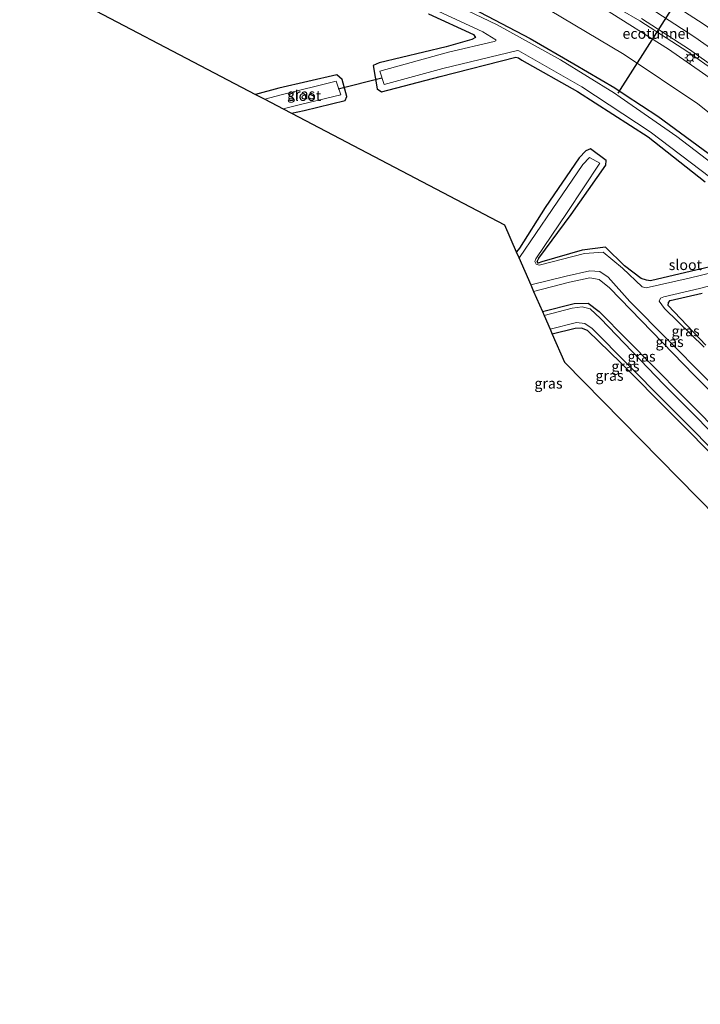
# Model space of a CAD drawing. Units: metres. Extents: x 80932 to 87004, y 443749 to 450003.
# Drawn here: x 82252 to 82415, y 443877 to 444114 of the extents above; entities that cross this region are included whole.
import ezdxf
from ezdxf.enums import TextEntityAlignment as Align

# ---------------------------------------------------------------- set-up
doc = ezdxf.new("R2010")
doc.units = ezdxf.units.M
doc.layers.get('0').update_dxf_attribs({"lineweight": 25})
for name, color, linetype, lineweight in [('B-ME-FV-FAUNAPASSAGE-FAUNATUNNEL-L-B1', 10, 'Continuous', 25), ('B-ME-GW-INSTEEKWATERGANG-L-B1', 10, 'Continuous', 25), ('B-ME-GW-KRUINLIJN-L-B1', 93, 'Continuous', 18), ('B-ME-GW-TEENLIJN-L-B1', 93, 'Continuous', 18), ('B-ME-IE-GRASLAND-GV-B6', 93, 'Continuous', 18), ('B-ME-IE-GRONDWERKLIJN-GROND_INGERICHT-GV-B6', 253, 'Continuous', 18), ('B-ME-IE-MEUBILAIR_WEGMEUBILAIR-LICHTMAST-S-B1', 8, 'Continuous', 18), ('B-ME-KG-KADASTRAAL-OPNAMEDTMGRENS-L-B1', 10, 'Continuous', 25), ('B-ME-KW-DUIKER-L-B1', 10, 'Continuous', 25), ('B-ME-OG-WATER-GV-B6', 153, 'Continuous', 18), ('B-ME-VH-VERH_SOORT-BITUMEN-GV-B6', 8, 'IE-TERREINAFSCHEIDING-NATUURLIJK-HOUTWAL', 18), ('B-ME-VV-KOLK-S-B1', 8, 'Continuous', 18), ('B-ME-VW-MARKERING-STREEP-015-L-B1', 7, 'Continuous', 18)]:
    doc.layers.add(name, color=color, linetype=linetype, lineweight=lineweight)
doc.styles.add('NLCS-ISO', font='NLCS-ISO.TTF')
doc.linetypes.add('IE-TERREINAFSCHEIDING-NATUURLIJK-HOUTWAL', pattern='A,7,-1.5,[67,NLCS.SHX,S=0.75,R=45,X=0,Y=0],-1.5,7,-1.5,[70,NLCS.SHX,S=0.75,R=0,X=0,Y=0],-1.5', length=20)

# ---------------------------------------------------------------- blocks, each defined once
blk = doc.blocks.new('kolk')
blk.add_lwpolyline([(-0.5, -0.5), (0.5, -0.5), (0.5, 0.5), (-0.5, 0.5)], close=True)
blk = doc.blocks.new('lantaarnpaal')
for p, q in [((-0.75, 0), (-1.25, 0)), ((-0.88, 0.88), (-0.53, 0.53)), ((0, 0.75), (0, 1.25)), ((0.53, 0.53), (0.88, 0.88)), ((0.75, 0), (1.25, 0)), ((-0.53, -0.53), (-0.88, -0.88)), ((0, -0.75), (0, -1.25)), ((0.53, -0.53), (0.88, -0.88))]:
    blk.add_line(p, q)
blk.add_circle((0, 0), 0.75)

msp = doc.modelspace()

# ---------------------------------------------------------------- linework, layer by layer
at = {"layer": 'B-ME-FV-FAUNAPASSAGE-FAUNATUNNEL-L-B1'}
msp.add_line((82395.686, 444096.087, -3.063), (82413.8694, 444124.6165, -3.061), dxfattribs=at)
at = {"layer": 'B-ME-GW-INSTEEKWATERGANG-L-B1'}
for points in [[(82350.172, 444115.054, -2.518), (82361.003, 444110.117, -2.616), (82361.411, 444109.436, -2.535), (82360.543, 444108.912, -2.558), (82354.443, 444107.18, -2.502), (82338.331, 444103.331, -2.464), (82336.85, 444102.683, -2.495), (82337.876, 444097.089, -2.514), (82338.883, 444096.344, -2.472), (82352.992, 444100.054, -2.507), (82371.099, 444104.653, -2.466), (82371.735, 444104.509, -2.477), (82372.573, 444103.965, -2.454), (82385.974, 444096.416, -2.59), (82402.914, 444085.547, -2.689), (82416.627, 444074.797, -2.526)], [(82360.818, 444116.342, -2.88), (82374.613, 444109.145, -2.879), (82385.056, 444103.068, -2.917), (82394.921, 444097.298, -2.823), (82397.37, 444095.688, -2.77), (82405.191, 444090.557, -2.723), (82418.831, 444080.543, -2.681), (82433.044, 444068.687, -2.667), (82446.955, 444055.59, -2.827), (82459.879, 444042.103, -2.798), (82469.407, 444031.173, -2.763), (82478.881, 444019.231, -2.838), (82488.521, 444005.978, -2.872), (82495.9, 443994.902, -2.872), (82498.351, 443990.847, -2.887), (82508.717, 443973.835, -2.691), (82517.927, 443957.069, -2.742), (82526.511, 443941.14, -2.829), (82534.836, 443926.458, -2.783), (82540.657, 443915.856, -2.858), (82546.7415, 443905.0347, -2.832), (82552.5094, 443894.9275, -2.83), (82555.2787, 443889.8605, -2.828)], [(82317.3054, 444091.2277, -2.5323), (82320.351, 444091.872, -2.524), (82330.189, 444094.29, -2.571), (82330.538, 444095.245, -2.615), (82329.459, 444099.357, -2.566), (82328.174, 444100.46, -2.571), (82314.214, 444097.273, -2.602), (82308.6338, 444095.7696, -2.5861)], [(82422.276, 444055.41, -2.665), (82411.951, 444053.049, -2.701), (82403.478, 444051.015, -2.67), (82402.474, 444051.163, -2.547), (82401.218, 444051.606, -2.644), (82397.225, 444054.632, -2.741), (82392.641, 444059.089, -2.636), (82387.088, 444058.347, -2.734), (82377.34, 444055.547, -2.832), (82376.486, 444055.264, -2.989), (82376.215, 444055.642, -2.942), (82376.683, 444056.479, -2.851), (82384.435, 444066.962, -2.756), (82392.743, 444078.796, -2.534), (82392.84, 444079.858, -2.569), (82389.095, 444082.721, -2.586), (82387.921, 444082.21, -2.56), (82386.35, 444080.5, -2.465), (82378.153, 444068.606, -2.652), (82371.982, 444058.857, -2.609), (82371.321, 444057.978, -2.684), (82371.2304, 444057.9712, -2.6781)], [(82416.774, 444035.6, -2.742), (82407.69, 444045.106, -2.643), (82407.773, 444045.824, -2.675), (82408.213, 444046.254, -2.741), (82415.885, 444048.047, -2.635)], [(82377.525, 444043.615, -2.773), (82385.1, 444045.605, -2.805), (82388.524, 444045.677, -2.9), (82391.15, 444043.656, -2.9), (82411.038, 444023.524, -2.877), (82433.848, 444000.513, -2.923), (82457.727, 443976.632, -2.841), (82476.752, 443957.015, -2.914), (82491.925, 443941.032, -2.846), (82497.293, 443934.96, -2.923), (82502.148, 443928.591, -2.937), (82516.399, 443907.87, -2.923), (82536.913, 443877.376, -2.873)], [(82446.74, 443966.411, -2.982), (82456.234, 443968.962, -2.932), (82457.167, 443970.059, -2.932), (82455.619, 443971.957, -2.937), (82441.641, 443985.777, -3.014), (82420.749, 444006.731, -3.014), (82396.324, 444031.357, -2.982), (82388.301, 444039.13, -2.864), (82386.918, 444039.668, -2.864), (82385.351, 444039.601, -2.864), (82379.891, 444038.22, -2.864)]]:
    msp.add_polyline3d(points, dxfattribs=at)
at = {"layer": 'B-ME-GW-KRUINLIJN-L-B1'}
msp.add_polyline3d([(82562.0881, 443894.4891, 1.1018), (82560.275, 443897.792, 1.102), (82550.839, 443914.915, 1.216), (82545.673, 443924.079, 1.258), (82539.773, 443934.253, 1.218), (82531.54, 443949.094, 1.26), (82523.036, 443964.243, 1.256), (82515.842, 443977.086, 1.203), (82507.402, 443992.161, 1.191), (82505.469, 443994.95, 1.138), (82496.745, 444008.277, 1.164), (82487.212, 444021.648, 1.149), (82474.796, 444037.136, 1.125), (82460.96, 444052.725, 1.16), (82446.41, 444067.294, 1.127), (82431.214, 444080.484, 1.166), (82414.859, 444093.47, 1.184), (82397.172, 444105.304, 1.088), (82379.002, 444116.166, 1.148)], dxfattribs=at)
at = {"layer": 'B-ME-GW-TEENLIJN-L-B1'}
msp.add_polyline3d([(82252.0137, 444178.2584, -0.4349), (82258.93, 444172.912, -0.636), (82271.461, 444165.795, -0.852), (82285.727, 444159.703, -1.062), (82303.928, 444153.303, -1.172), (82322.847, 444146.998, -1.283), (82340.614, 444140.602, -1.398), (82357.748, 444133.849, -1.536), (82374.679, 444125.913, -1.629), (82392.018, 444116.551, -1.717), (82407.769, 444106.576, -1.755), (82424.146, 444095.215, -1.877), (82438.87, 444083.7, -1.969), (82452.835, 444071.182, -2.029), (82466.179, 444058.244, -2.089), (82478.766, 444044.594, -2.178), (82486.245, 444035.401, -1.946)], dxfattribs=at)
at = {"layer": 'B-ME-IE-GRASLAND-GV-B6'}
for points in [[(82422.276, 444055.41, -2.665), (82411.951, 444053.049, -2.701), (82403.478, 444051.015, -2.67), (82402.474, 444051.163, -2.547), (82401.218, 444051.606, -2.644), (82397.225, 444054.632, -2.741), (82392.641, 444059.089, -2.636), (82387.088, 444058.347, -2.734), (82377.34, 444055.547, -2.832), (82376.486, 444055.264, -2.989), (82376.215, 444055.642, -2.942), (82376.683, 444056.479, -2.851), (82384.435, 444066.962, -2.756), (82392.743, 444078.796, -2.534), (82392.84, 444079.858, -2.569), (82389.095, 444082.721, -2.586), (82387.921, 444082.21, -2.56), (82386.35, 444080.5, -2.465), (82378.153, 444068.606, -2.652), (82371.982, 444058.857, -2.609), (82371.321, 444057.978, -2.684), (82371.2304, 444057.9712, -2.6781), (82368.378, 444064.478, -2.513), (82317.3054, 444091.2277, -2.5323), (82320.351, 444091.872, -2.524), (82330.189, 444094.29, -2.571), (82330.538, 444095.245, -2.615), (82329.459, 444099.357, -2.566), (82328.174, 444100.46, -2.571), (82314.214, 444097.273, -2.602), (82308.6338, 444095.7696, -2.5861), (82256.989, 444122.819, -2.367)], [(82424.339, 444074.511, -3.406), (82409.774, 444085.653, -3.336), (82396.176, 444095.076, -3.412), (82394.848, 444096.022, -3.44), (82381.891, 444104.011, -3.372), (82366.658, 444112.451, -3.355), (82348.742, 444121.061, -3.343)], [(82391.471, 444118.947, -1.546), (82400.923, 444113.396, -1.583), (82412.398, 444105.944, -1.676), (82424.661, 444097.293, -1.747)], [(82416.627, 444074.797, -2.526), (82402.914, 444085.547, -2.689), (82385.974, 444096.416, -2.59), (82372.573, 444103.965, -2.454), (82371.735, 444104.509, -2.477), (82371.099, 444104.653, -2.466), (82352.992, 444100.054, -2.507), (82338.883, 444096.344, -2.472), (82337.876, 444097.089, -2.514), (82336.85, 444102.683, -2.495), (82338.331, 444103.331, -2.464), (82354.443, 444107.18, -2.502), (82360.543, 444108.912, -2.558), (82361.411, 444109.436, -2.535), (82361.003, 444110.117, -2.616), (82350.172, 444115.054, -2.518)], [(82350.172, 444115.054, -2.518), (82361.003, 444110.117, -2.616), (82361.411, 444109.436, -2.535), (82360.543, 444108.912, -2.558), (82354.443, 444107.18, -2.502), (82338.331, 444103.331, -2.464), (82336.85, 444102.683, -2.495), (82337.876, 444097.089, -2.514), (82338.883, 444096.344, -2.472), (82352.992, 444100.054, -2.507), (82371.099, 444104.653, -2.466), (82371.735, 444104.509, -2.477), (82372.573, 444103.965, -2.454), (82385.974, 444096.416, -2.59), (82402.914, 444085.547, -2.689), (82416.627, 444074.797, -2.526)], [(82350.387, 444116.696, -3.295), (82363.249, 444110.75, -3.312), (82366.302, 444108.85, -3.333), (82366.357, 444108.577, -3.336), (82365.956, 444108.455, -3.333), (82354.971, 444105.922, -3.316), (82338.513, 444101.346, -3.321), (82339.513, 444098.092, -3.29), (82353.633, 444101.966, -3.287), (82371.507, 444106.287, -3.305), (82371.882, 444106.218, -3.314), (82386.95, 444097.536, -3.29), (82403.379, 444086.756, -3.291), (82417.956, 444075.711, -3.294)], [(82555.2787, 443889.8605, -2.828), (82552.5094, 443894.9275, -2.83), (82546.7415, 443905.0347, -2.832), (82540.657, 443915.856, -2.858), (82534.836, 443926.458, -2.783), (82526.511, 443941.14, -2.829), (82517.927, 443957.069, -2.742), (82508.717, 443973.835, -2.691), (82498.351, 443990.847, -2.887), (82495.9, 443994.902, -2.872), (82488.521, 444005.978, -2.872), (82478.881, 444019.231, -2.838), (82469.407, 444031.173, -2.763), (82459.879, 444042.103, -2.798), (82446.955, 444055.59, -2.827), (82433.044, 444068.687, -2.667), (82418.831, 444080.543, -2.681), (82405.191, 444090.557, -2.723), (82397.37, 444095.688, -2.77), (82394.921, 444097.298, -2.823), (82385.056, 444103.068, -2.917), (82374.613, 444109.145, -2.879), (82360.818, 444116.342, -2.88)], [(82360.818, 444116.342, -2.88), (82374.613, 444109.145, -2.879), (82385.056, 444103.068, -2.917), (82394.921, 444097.298, -2.823), (82397.37, 444095.688, -2.77), (82405.191, 444090.557, -2.723), (82418.831, 444080.543, -2.681)], [(82379.002, 444116.166, 1.148), (82397.172, 444105.304, 1.088), (82414.859, 444093.47, 1.184), (82431.214, 444080.484, 1.166), (82446.41, 444067.294, 1.127), (82460.96, 444052.725, 1.16), (82474.796, 444037.136, 1.125), (82487.212, 444021.648, 1.149), (82496.745, 444008.277, 1.164), (82505.469, 443994.95, 1.138), (82507.402, 443992.161, 1.191), (82515.842, 443977.086, 1.203), (82523.036, 443964.243, 1.256), (82531.54, 443949.094, 1.26), (82539.773, 443934.253, 1.218), (82545.673, 443924.079, 1.258), (82550.839, 443914.915, 1.216), (82560.275, 443897.792, 1.102), (82562.0881, 443894.4891, 1.1018), (82555.2787, 443889.8605, -2.828)], [(82431.214, 444080.484, 1.166), (82414.859, 444093.47, 1.184), (82397.172, 444105.304, 1.088), (82379.002, 444116.166, 1.148)], [(82424.146, 444095.215, -1.877), (82407.769, 444106.576, -1.755), (82392.018, 444116.551, -1.717)], [(82392.018, 444116.551, -1.717), (82407.769, 444106.576, -1.755), (82424.146, 444095.215, -1.877), (82438.87, 444083.7, -1.969), (82452.835, 444071.182, -2.029), (82466.179, 444058.244, -2.089), (82478.766, 444044.594, -2.178), (82486.245, 444035.401, -1.946), (82481.535, 444031.306, 1.139), (82481.102, 444030.917, 1.14)], [(82310.8909, 444094.5874, -3.3177), (82308.6338, 444095.7696, -2.5861), (82314.214, 444097.273, -2.602), (82328.174, 444100.46, -2.571), (82329.459, 444099.357, -2.566), (82330.538, 444095.245, -2.615), (82330.189, 444094.29, -2.571), (82320.351, 444091.872, -2.524), (82317.3054, 444091.2277, -2.5323), (82315.2478, 444092.3055, -3.2674), (82319.472, 444093.354, -3.26), (82329.136, 444095.669, -3.294), (82328.006, 444098.904, -3.344), (82314.831, 444095.648, -3.324), (82310.8909, 444094.5874, -3.3177)], [(82371.2304, 444057.9712, -2.6781), (82371.321, 444057.978, -2.684), (82371.982, 444058.857, -2.609), (82378.153, 444068.606, -2.652), (82386.35, 444080.5, -2.465), (82387.921, 444082.21, -2.56), (82389.095, 444082.721, -2.586), (82392.84, 444079.858, -2.569), (82392.743, 444078.796, -2.534), (82384.435, 444066.962, -2.756), (82376.683, 444056.479, -2.851), (82376.215, 444055.642, -2.942), (82376.486, 444055.264, -2.989), (82377.34, 444055.547, -2.832), (82387.088, 444058.347, -2.734), (82392.641, 444059.089, -2.636), (82397.225, 444054.632, -2.741), (82401.218, 444051.606, -2.644), (82402.474, 444051.163, -2.547), (82403.478, 444051.015, -2.67), (82411.951, 444053.049, -2.701), (82422.276, 444055.41, -2.665)], [(82422.308, 444053.941, -3.328), (82412.777, 444051.69, -3.316), (82402.404, 444049.309, -3.315), (82401.478, 444049.593, -3.3), (82396.725, 444054.063, -3.293), (82392.077, 444057.911, -3.315), (82387.62, 444057.604, -3.323), (82376.73, 444054.756, -3.325), (82376.049, 444055.016, -3.308), (82375.73, 444055.684, -3.29), (82375.945, 444056.275, -3.291), (82383.424, 444067.449, -3.271), (82391.3, 444079.245, -3.3), (82388.78, 444080.614, -3.311), (82387.192, 444078.92, -3.318), (82379.871, 444068.104, -3.333), (82372.009, 444056.639, -3.291), (82371.8416, 444056.5777, -3.2859), (82371.2304, 444057.9712, -2.6781)], [(82375.403, 444048.456, -2.75), (82374.701, 444050.055, -3.283), (82383.225, 444052.148, -3.283), (82388.864, 444053.417, -3.283), (82391.279, 444053.238, -3.283), (82393.267, 444051.916, -3.283), (82398.521, 444046.02, -3.283), (82425.832, 444018.526, -3.283)], [(82437.294, 444005.112, -2.896), (82413.911, 444028.371, -2.868), (82393.6, 444049.369, -2.672), (82391.157, 444051.336, -2.691), (82388.933, 444051.706, -2.704), (82384.027, 444050.726, -2.709), (82375.403, 444048.456, -2.75)], [(82416.369, 444035.06, -3.349), (82406.855, 444044.356, -3.33), (82405.524, 444046.157, -3.287), (82405.85, 444046.839, -3.268), (82406.683, 444047.15, -3.28), (82415.268, 444049.149, -3.253), (82423.442, 444051.353, -3.283)], [(82415.885, 444048.047, -2.635), (82408.213, 444046.254, -2.741), (82407.773, 444045.824, -2.675), (82407.69, 444045.106, -2.643), (82416.774, 444035.6, -2.742)], [(82416.774, 444035.6, -2.742), (82407.69, 444045.106, -2.643), (82407.773, 444045.824, -2.675), (82408.213, 444046.254, -2.741), (82415.885, 444048.047, -2.635)], [(82377.525, 444043.615, -2.773), (82385.1, 444045.605, -2.805), (82388.524, 444045.677, -2.9), (82391.15, 444043.656, -2.9), (82411.038, 444023.524, -2.877), (82433.848, 444000.513, -2.923)], [(82424.938, 444007.827, -3.283), (82406.689, 444026.132, -3.283), (82391.471, 444041.97, -3.283), (82388.957, 444044.268, -3.283), (82387.079, 444044.805, -3.283), (82384.667, 444044.464, -3.283), (82377.937, 444042.677, -3.283), (82377.525, 444043.615, -2.773)], [(82379.356, 444039.439, -3.283), (82385.698, 444041.017, -3.283), (82387.718, 444040.758, -3.283), (82389.495, 444039.553, -3.283), (82406.733, 444022.113, -3.283), (82424.158, 444004.579, -3.283)], [(82420.749, 444006.731, -3.014), (82396.324, 444031.357, -2.982), (82388.301, 444039.13, -2.864), (82386.918, 444039.668, -2.864), (82385.351, 444039.601, -2.864), (82379.891, 444038.22, -2.864), (82379.356, 444039.439, -3.283)]]:
    msp.add_polyline3d(points, dxfattribs=at)
at = {"layer": 'B-ME-IE-GRONDWERKLIJN-GROND_INGERICHT-GV-B6'}
for points in [[(82375.403, 444048.456, -2.75), (82384.027, 444050.726, -2.709), (82388.933, 444051.706, -2.704), (82391.157, 444051.336, -2.691), (82393.6, 444049.369, -2.672), (82413.911, 444028.371, -2.868), (82437.294, 444005.112, -2.896)], [(82433.848, 444000.513, -2.923), (82411.038, 444023.524, -2.877), (82391.15, 444043.656, -2.9), (82388.524, 444045.677, -2.9), (82385.1, 444045.605, -2.805), (82377.525, 444043.615, -2.773), (82375.403, 444048.456, -2.75)], [(82456.234, 443968.962, -2.932), (82446.74, 443966.411, -2.982), (82382.843, 444031.488, -2.973), (82379.891, 444038.22, -2.864), (82385.351, 444039.601, -2.864), (82386.918, 444039.668, -2.864), (82388.301, 444039.13, -2.864), (82396.324, 444031.357, -2.982), (82420.749, 444006.731, -3.014), (82441.641, 443985.777, -3.014), (82455.619, 443971.957, -2.937), (82457.167, 443970.059, -2.932), (82456.234, 443968.962, -2.932)]]:
    msp.add_polyline3d(points, dxfattribs=at)
at = {"layer": 'B-ME-KG-KADASTRAAL-OPNAMEDTMGRENS-L-B1'}
msp.add_polyline3d([(82256.989, 444122.819, -2.367), (82308.6338, 444095.7696, -2.5861), (82310.8909, 444094.5874, -3.3177), (82315.2478, 444092.3055, -3.2674), (82317.3054, 444091.2277, -2.5323), (82368.378, 444064.478, -2.513), (82371.2304, 444057.9712, -2.6781), (82371.8416, 444056.5777, -3.2859), (82374.701, 444050.055, -3.283), (82375.403, 444048.456, -2.75), (82377.525, 444043.615, -2.773), (82377.937, 444042.677, -3.283), (82379.356, 444039.439, -3.283), (82379.891, 444038.22, -2.864), (82382.843, 444031.488, -2.973), (82446.74, 443966.411, -2.982)], dxfattribs=at)
at = {"layer": 'B-ME-KW-DUIKER-L-B1'}
msp.add_line((82328.494, 444097.085, -3.647), (82338.956, 444099.725, -3.698), dxfattribs=at)
at = {"layer": 'B-ME-OG-WATER-GV-B6'}
for points in [[(82348.742, 444121.061, -3.343), (82366.658, 444112.451, -3.355)], [(82417.956, 444075.711, -3.294), (82403.379, 444086.756, -3.291), (82386.95, 444097.536, -3.29), (82371.882, 444106.218, -3.314), (82371.507, 444106.287, -3.305), (82353.633, 444101.966, -3.287), (82339.513, 444098.092, -3.29), (82338.513, 444101.346, -3.321), (82354.971, 444105.922, -3.316), (82365.956, 444108.455, -3.333), (82366.357, 444108.577, -3.336), (82366.302, 444108.85, -3.333), (82363.249, 444110.75, -3.312), (82350.387, 444116.696, -3.295)], [(82366.658, 444112.451, -3.355), (82381.891, 444104.011, -3.372), (82394.848, 444096.022, -3.44), (82396.176, 444095.076, -3.412), (82409.774, 444085.653, -3.336), (82424.339, 444074.511, -3.406)], [(82310.8909, 444094.5874, -3.3177), (82314.831, 444095.648, -3.324), (82328.006, 444098.904, -3.344), (82329.136, 444095.669, -3.294), (82319.472, 444093.354, -3.26), (82315.2478, 444092.3055, -3.2674), (82310.8909, 444094.5874, -3.3177)], [(82425.832, 444018.526, -3.283), (82398.521, 444046.02, -3.283), (82393.267, 444051.916, -3.283), (82391.279, 444053.238, -3.283), (82388.864, 444053.417, -3.283), (82383.225, 444052.148, -3.283), (82374.701, 444050.055, -3.283), (82371.8416, 444056.5777, -3.2859), (82372.009, 444056.639, -3.291), (82379.871, 444068.104, -3.333), (82387.192, 444078.92, -3.318), (82388.78, 444080.614, -3.311), (82391.3, 444079.245, -3.3), (82383.424, 444067.449, -3.271), (82375.945, 444056.275, -3.291), (82375.73, 444055.684, -3.29), (82376.049, 444055.016, -3.308), (82376.73, 444054.756, -3.325), (82387.62, 444057.604, -3.323), (82392.077, 444057.911, -3.315), (82396.725, 444054.063, -3.293), (82401.478, 444049.593, -3.3), (82402.404, 444049.309, -3.315), (82412.777, 444051.69, -3.316), (82422.308, 444053.941, -3.328)], [(82423.442, 444051.353, -3.283), (82415.268, 444049.149, -3.253), (82406.683, 444047.15, -3.28), (82405.85, 444046.839, -3.268), (82405.524, 444046.157, -3.287), (82406.855, 444044.356, -3.33), (82416.369, 444035.06, -3.349)], [(82377.937, 444042.677, -3.283), (82384.667, 444044.464, -3.283), (82387.079, 444044.805, -3.283), (82388.957, 444044.268, -3.283), (82391.471, 444041.97, -3.283), (82406.689, 444026.132, -3.283), (82424.938, 444007.827, -3.283)], [(82424.158, 444004.579, -3.283), (82406.733, 444022.113, -3.283), (82389.495, 444039.553, -3.283), (82387.718, 444040.758, -3.283), (82385.698, 444041.017, -3.283), (82379.356, 444039.439, -3.283), (82377.937, 444042.677, -3.283)]]:
    msp.add_polyline3d(points, dxfattribs=at)
at = {"layer": 'B-ME-VH-VERH_SOORT-BITUMEN-GV-B6'}
for points in [[(82572.4949, 443901.5631, -1.8851), (82571.77, 443901.0703, -2.0108), (82565.276, 443912.229, -2.025), (82553.036, 443932.946, -2.028), (82540.727, 443953.961, -2.025), (82528.679, 443974.46, -2.083), (82516.526, 443995.049, -2.105), (82513.034, 444000.993, -2.003), (82508.261, 444008.545, -2.007), (82501.01, 444019.22, -2.018), (82491.967, 444031.512, -2.028), (82483.448, 444042.081, -1.997), (82474.65, 444052.116, -2.01), (82467.185, 444059.996, -1.962), (82455.95, 444071.122, -1.918), (82435.236, 444089.299, -1.792), (82424.661, 444097.293, -1.747), (82412.398, 444105.944, -1.676), (82400.923, 444113.396, -1.583), (82391.471, 444118.947, -1.546)], [(82425.059, 444097.788, -1.679), (82412.817, 444106.549, -1.617), (82401.329, 444113.939, -1.524)], [(82401.329, 444113.939, -1.524), (82412.817, 444106.549, -1.617), (82425.059, 444097.788, -1.679), (82435.523, 444089.763, -1.746), (82456.4, 444071.683, -1.854), (82467.68, 444060.563, -1.92), (82475.405, 444052.335, -1.945), (82484.06, 444042.458, -1.951), (82492.465, 444032.016, -1.964), (82501.612, 444019.601, -1.975), (82508.042, 444010.152, -1.963), (82508.858, 444008.953, -1.962), (82513.587, 444001.514, -1.946), (82517.347, 443995.423, -1.956), (82529.472, 443974.956, -1.922), (82530.214, 443973.685, -1.922), (82541.529, 443954.316, -1.907), (82553.839, 443933.255, -1.923), (82565.953, 443912.717, -1.89), (82572.4949, 443901.5631, -1.8851)]]:
    msp.add_polyline3d(points, dxfattribs=at)
at = {"layer": 'B-ME-VW-MARKERING-STREEP-015-L-B1'}
for points in [[(82578.1832, 443905.4297, -1.7044), (82571.795, 443916.335, -1.723), (82559.646, 443936.984, -1.735), (82547.613, 443957.54, -1.748), (82535.441, 443978.246, -1.762), (82523.251, 443998.861, -1.791), (82517.675, 444007.964, -1.796), (82510.88, 444018.375, -1.746), (82503.291, 444029.023, -1.737), (82493.878, 444041.312, -1.696), (82485.321, 444051.56, -1.687), (82476.449, 444061.41, -1.657), (82465.69, 444072.378, -1.603), (82456.302, 444081.267, -1.553), (82446.902, 444089.506, -1.506), (82436.901, 444097.621, -1.441), (82426.557, 444105.385, -1.383), (82416.118, 444112.668, -1.307), (82404.908, 444119.988, -1.24)], [(82403.135, 444116.607, -1.386), (82414.082, 444109.465, -1.467), (82427.058, 444100.372, -1.538), (82437.508, 444092.324, -1.595), (82458.663, 444073.962, -1.71), (82470.238, 444062.513, -1.763), (82477.753, 444054.551, -1.786), (82486.524, 444044.542, -1.803), (82495.049, 444033.93, -1.831), (82504.44, 444021.118, -1.841), (82511.617, 444010.56, -1.856), (82516.341, 444003.241, -1.85), (82520.117, 443997.061, -1.856), (82532.279, 443976.543, -1.848), (82544.423, 443955.771, -1.833), (82556.533, 443935.064, -1.803), (82568.646, 443914.416, -1.808), (82575.121, 443903.3482, -1.7973)]]:
    msp.add_polyline3d(points, dxfattribs=at)

# ---------------------------------------------------------------- block references
at = {"layer": 'B-ME-IE-MEUBILAIR_WEGMEUBILAIR-LICHTMAST-S-B1', "rotation": 90}
msp.add_blockref('lantaarnpaal', (82412.9485, 444104.538, -1.702), dxfattribs=at)
at = {"layer": 'B-ME-VV-KOLK-S-B1', "rotation": 90}
msp.add_blockref('kolk', (82414.516, 444105.01, -1.75), dxfattribs=at)

# ---------------------------------------------------------------- texts
at = {"layer": 'B-ME-FV-FAUNAPASSAGE-FAUNATUNNEL-L-B1', "ltscale": 0.2, "style": 'NLCS-ISO'}
msp.add_text('ecotunnel', height=2.5, dxfattribs=at).set_placement((82404.7777, 444110.3518), align=Align.MIDDLE_CENTER)
at = {"layer": 'B-ME-IE-GRASLAND-GV-B6', "ltscale": 0.2, "style": 'NLCS-ISO'}
for p in [(82319.5859, 444095.8438), (82411.8918, 444038.9632), (82408.0576, 444036.3738), (82401.3239, 444032.8634), (82397.4423, 444030.5093), (82393.6238, 444028.265), (82378.9734, 444026.4025)]:
    msp.add_text('gras', height=2.5, dxfattribs=at).set_placement(p, align=Align.MIDDLE_CENTER)
at = {"layer": 'B-ME-OG-WATER-GV-B6', "ltscale": 0.2, "style": 'NLCS-ISO'}
for p in [(82320.4141, 444095.4285), (82411.8289, 444054.8448)]:
    msp.add_text('sloot', height=2.5, dxfattribs=at).set_placement(p, align=Align.MIDDLE_CENTER)

doc.saveas('drawing.dxf')
